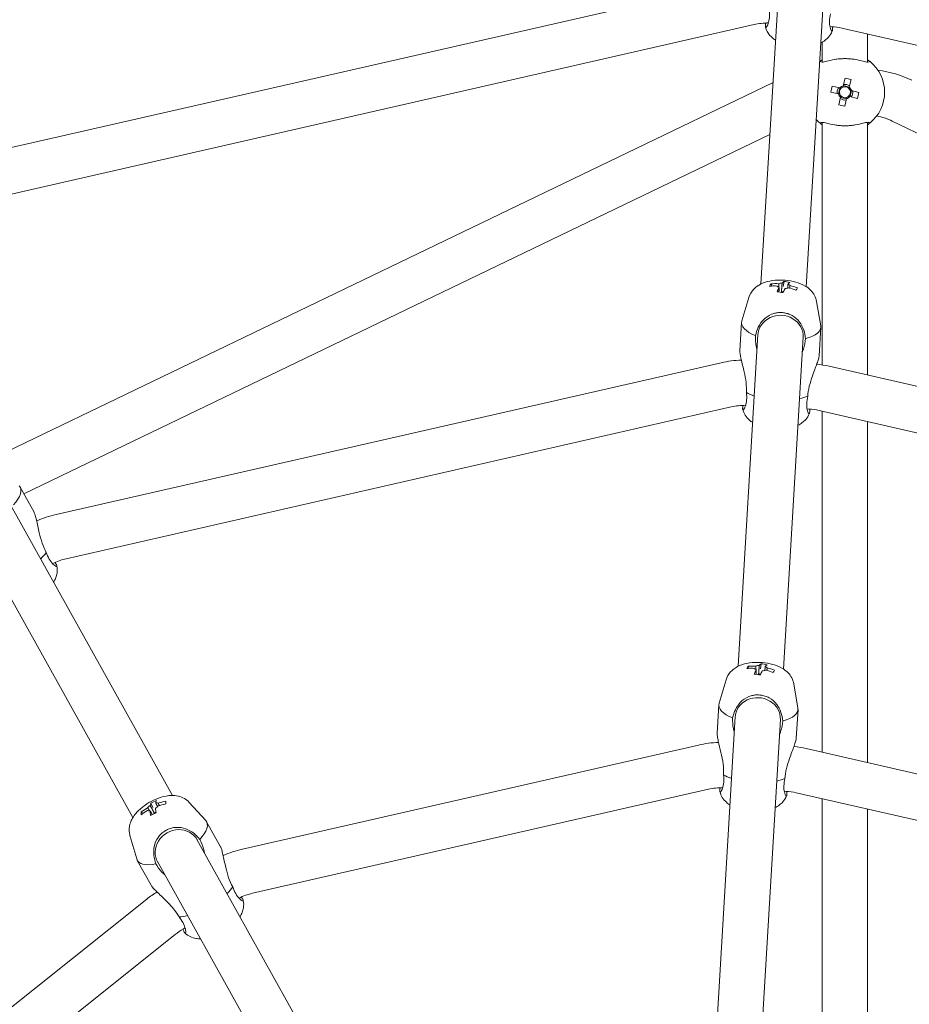
# Model space of a CAD drawing. Units: millimetres. Extents: x -3197 to 4342, y -3792 to 4210.
# Drawn here: x -291 to 23, y 506 to 854 of the extents above; entities that cross this region are included whole.
import ezdxf

# ---------------------------------------------------------------- set-up
doc = ezdxf.new("R2010")
doc.units = ezdxf.units.MM
doc.header["$LTSCALE"] = 0.2
doc.header["$MEASUREMENT"] = 0
doc.header["$PDMODE"] = 1
doc.linetypes.add('BORDER', pattern=[1.75, 0.5, -0.25, 0.5, -0.25, 0, -0.25])
doc.layers.add('HAGS-Dim Plan', color=7, linetype='Continuous', lineweight=100)
doc.layers.add('HAGS-EN1176 Falling Space', color=30, linetype='BORDER')
doc.styles.get("Standard").update_dxf_attribs({"font": 'g13f12d.shx', "height": 300})
doc.dimstyles.new('HAGS - Dim Plan', dxfattribs={"dimtxt": 300, "dimasz": 200, "dimexe": 0.18, "dimexo": 0.0625, "dimgap": 150, "dimtad": 0, "dimlfac": 0.001, "dimrnd": 0.05, "dimzin": 1, "dimdsep": 46, "dimtxsty": 'Standard', "dimblk": 'HAGS - Dim Plan arrow', "dimcen": 0.1, "dimse1": 1, "dimse2": 1, "dimclrd": 1, "dimadec": 0, "dimazin": 0, "dimtfac": 1, "dimtofl": 0, "dimtmove": 0, "dimatfit": 3, "dimfxl": 1, "dimtolj": 1, "dimtzin": 0, "dimarcsym": 0})

# ---------------------------------------------------------------- blocks, each defined once
blk = doc.blocks.new('HAGS - Dim Plan arrow')
at = {"color": 1, "lineweight": 0}
blk.add_lwpolyline([(0, 0, 0, 0.35, 0), (-1, 0, 0.015, 0.015, 0)], format="xyseb", dxfattribs=at)
blk = doc.blocks.new('*D6')
at = {"layer": 'Defpoints', "color": 0, "transparency": 16777216}
for p in [(3197.4, 4012.69), (-3197.4, 0), (3197.4, 0)]:
    blk.add_point(p, dxfattribs=at)
at = {"layer": 'HAGS-Dim Plan', "color": 1, "lineweight": -2, "transparency": 16777216}
for p, q in [((-2997.4, 4012.69), (-629.41, 4012.69)), ((2997.4, 4012.69), (629.41, 4012.69))]:
    blk.add_line(p, q, dxfattribs=at)
at = {"layer": 'HAGS-Dim Plan', "color": 1, "lineweight": -2, "transparency": 16777216, "xscale": 200, "yscale": 200, "zscale": 200, "rotation": 180}
blk.add_blockref('HAGS - Dim Plan arrow', (-3197.4, 4012.69), dxfattribs=at)
at = {"layer": 'HAGS-Dim Plan', "color": 1, "lineweight": -2, "transparency": 16777216, "xscale": 200, "yscale": 200, "zscale": 200}
blk.add_blockref('HAGS - Dim Plan arrow', (3197.4, 4012.69), dxfattribs=at)
at = {"layer": 'HAGS-Dim Plan', "color": 0, "transparency": 16777216, "insert": (0, 4012.69), "char_height": 300, "attachment_point": 5}
blk.add_mtext('\\A1;6.40m', dxfattribs=at)
blk = doc.blocks.new('*D7')
at = {"layer": 'Defpoints', "color": 0, "transparency": 16777216}
for p in [(1200.4, 3628.56), (-1200.4, 0, 137.5), (1200.4, 0, 137.5)]:
    blk.add_point(p, dxfattribs=at)
at = {"layer": 'HAGS-Dim Plan', "color": 1, "lineweight": -2, "transparency": 16777216}
for p, q in [((-1000.4, 3628.56), (-624.25, 3628.56)), ((1000.4, 3628.56), (624.25, 3628.56))]:
    blk.add_line(p, q, dxfattribs=at)
at = {"layer": 'HAGS-Dim Plan', "color": 1, "lineweight": -2, "transparency": 16777216, "xscale": 200, "yscale": 200, "zscale": 200, "rotation": 180}
blk.add_blockref('HAGS - Dim Plan arrow', (-1200.4, 3628.56), dxfattribs=at)
at = {"layer": 'HAGS-Dim Plan', "color": 1, "lineweight": -2, "transparency": 16777216, "xscale": 200, "yscale": 200, "zscale": 200}
blk.add_blockref('HAGS - Dim Plan arrow', (1200.4, 3628.56), dxfattribs=at)
at = {"layer": 'HAGS-Dim Plan', "color": 0, "transparency": 16777216, "insert": (0, 3628.56), "char_height": 300, "attachment_point": 5}
blk.add_mtext('\\A1;2.40m', dxfattribs=at)
blk = doc.blocks.new('*D8')
at = {"layer": 'Defpoints', "color": 0, "transparency": 16777216}
for p in [(0, 3197.4), (0, -3197.4), (4144.91, -3197.4)]:
    blk.add_point(p, dxfattribs=at)
at = {"layer": 'HAGS-Dim Plan', "color": 1, "lineweight": -2, "transparency": 16777216}
for p, q in [((4144.91, 2997.4), (4144.91, 629.41)), ((4144.91, -2997.4), (4144.91, -629.41))]:
    blk.add_line(p, q, dxfattribs=at)
at = {"layer": 'HAGS-Dim Plan', "color": 1, "lineweight": -2, "transparency": 16777216, "xscale": 200, "yscale": 200, "zscale": 200}
for p, rotation in [((4144.91, 3197.4), 90), ((4144.91, -3197.4), 270)]:
    blk.add_blockref('HAGS - Dim Plan arrow', p, dxfattribs=dict(at, rotation=rotation))
at = {"layer": 'HAGS-Dim Plan', "color": 0, "transparency": 16777216, "insert": (4144.91, 0), "char_height": 300, "attachment_point": 5, "rotation": 90}
blk.add_mtext('\\A1;6.40m', dxfattribs=at)
blk = doc.blocks.new('*D9')
at = {"layer": 'Defpoints', "color": 0, "transparency": 16777216}
for p in [(0, 1200.4, 137.5), (0, -1200.4, 137.5), (3685.28, -1200.4)]:
    blk.add_point(p, dxfattribs=at)
at = {"layer": 'HAGS-Dim Plan', "color": 1, "lineweight": -2, "transparency": 16777216}
for p, q in [((3685.28, 1000.4), (3685.28, 624.25)), ((3685.28, -1000.4), (3685.28, -624.25))]:
    blk.add_line(p, q, dxfattribs=at)
at = {"layer": 'HAGS-Dim Plan', "color": 1, "lineweight": -2, "transparency": 16777216, "xscale": 200, "yscale": 200, "zscale": 200}
for p, rotation in [((3685.28, 1200.4), 90), ((3685.28, -1200.4), 270)]:
    blk.add_blockref('HAGS - Dim Plan arrow', p, dxfattribs=dict(at, rotation=rotation))
at = {"layer": 'HAGS-Dim Plan', "color": 0, "transparency": 16777216, "insert": (3685.28, 0), "char_height": 300, "attachment_point": 5, "rotation": 90}
blk.add_mtext('\\A1;2.40m', dxfattribs=at)

msp = doc.modelspace()

# ---------------------------------------------------------------- linework, layer by layer
at = {"linetype": 'Continuous', "lineweight": 0}
for p, q in [((-29.639, 760.414), (-22.64, 877.641)), ((-13.672, 759.46), (-6.673, 876.688)), ((-344.337, 797.129), (-35.624, 867.591)), ((-340.777, 781.53), (-32.064, 851.992)), ((-5.322, 851.278), (-4.661, 851.239)), ((-1.077, 850.726), (370.087, 766.011)), ((8, 848.655), (8, 838.732)), ((-8, 845.781), (-8, 838.732)), ((-302.696, 697.951), (-25.395, 831.492)), ((0.061, 833.048), (-0.572, 830.373)), ((1.53, 829.875), (2.163, 832.551)), ((-4.948, 828.161), (-2.273, 827.528)), ((-1.775, 829.63), (-4.451, 830.263)), ((-1.828, 829.642), (-2.325, 827.54)), ((1.542, 829.928), (-0.56, 830.425)), ((1.828, 826.558), (2.325, 828.66)), ((4.948, 828.039), (2.273, 828.672)), ((-1.53, 826.325), (-2.163, 823.649)), ((-1.542, 826.272), (0.56, 825.775)), ((-0.061, 823.152), (0.572, 825.827)), ((1.775, 826.57), (4.451, 825.937)), ((-8, 817.468), (-8, 731.831)), ((8, 817.468), (8, 728.262)), ((16.698, 817.921), (330.605, 666.752)), ((-289.887, 686.361), (-26.487, 813.207)), ((-21.513, 761.291), (-21.797, 759.565)), ((-26.083, 760.451), (-25.76, 759.701)), ((-33.898, 755.633), (-36.371, 747.35)), ((-10.012, 754.207), (-8.542, 745.689)), ((-37.064, 736.765), (-36.463, 746.834)), ((-9.114, 735.096), (-8.512, 745.166)), ((-37.696, 625.448), (-30.698, 742.675)), ((-21.73, 624.495), (-14.731, 741.722)), ((-278.519, 679.025), (-43.682, 732.625)), ((-5.574, 731.36), (322.347, 656.514)), ((-274.958, 663.426), (-40.121, 717.026)), ((-12.719, 716.274), (-13.379, 716.313)), ((-9.134, 715.761), (318.787, 640.915)), ((-8, 715.502), (-8, 595.109)), ((8, 711.85), (8, 591.457)), ((-286.277, 679.884), (-291.188, 688.695)), ((-237.409, 579.865), (-294.577, 682.447)), ((-251.38, 572.079), (-308.549, 674.66)), ((-29.571, 626.326), (-29.854, 624.599)), ((-34.141, 625.486), (-33.817, 624.735)), ((-41.955, 620.667), (-44.428, 612.385)), ((-18.07, 619.241), (-16.6, 610.723)), ((-45.121, 601.8), (-44.52, 611.869)), ((-17.171, 600.131), (-16.57, 610.2)), ((-48.392, 446.291), (-38.755, 607.71)), ((-32.426, 445.337), (-22.789, 606.757)), ((-212.7, 560.922), (-51.739, 597.66)), ((-13.632, 596.394), (271.048, 531.418)), ((-209.139, 545.323), (-48.179, 582.061)), ((-20.776, 581.308), (-21.437, 581.348)), ((-17.192, 580.796), (267.487, 515.819)), ((-245.003, 577.19), (-244.313, 575.582)), ((-231.497, 577.406), (-225.675, 571.016)), ((-8, 578.698), (-8, 483.732)), ((-248.404, 574.023), (-247.727, 573.565)), ((8, 575.046), (8, 483.732)), ((-220.458, 561.78), (-225.369, 570.591)), ((-252.398, 565.757), (-250.027, 557.445)), ((-150.038, 423.091), (-228.758, 564.343)), ((-244.916, 548.15), (-249.827, 556.961)), ((-164.01, 415.304), (-242.73, 556.557)), ((-474.779, 361.188), (-246.484, 543.247)), ((-233.501, 532.755), (-232.923, 533.077)), ((-464.803, 348.679), (-236.508, 530.738))]:
    msp.add_line(p, q, dxfattribs=at)
at = {"linetype": 'Continuous', "lineweight": 0, "extrusion": (2.08783e-16, 9.67896e-48, -1)}
msp.add_circle((0, 0), 1200.4, dxfattribs=at)
at = {"linetype": 'Continuous', "lineweight": 0}
for centre, radius, start, end in [((-27.168, 830.543), 22, 89.60032, 102.85714), ((-5.972, 829.278), 22, 77.14286, 86.58341), ((0, 828.1), 14, 129.20236, 129.63488), ((0, 828.1), 14, 309.20236, 50.79764), ((0, 828.1), 2.75, 53.56266, 99.81127), ((0, 828.1), 2.75, 143.56266, 180), ((0, 828.1), 2.75, 180, 189.81127), ((0, 828.1), 1.93, 132.66985, 200.70408), ((0, 828.1), 1.93, 200.70408, 222.66985), ((0, 828.1), 1.931, 110.70408, 132.66985), ((0, 828.1), 1.93, 42.66985, 110.70408), ((0, 828.1), 1.931, 312.66985, 20.70408), ((0, 828.1), 1.931, 20.70408, 42.66985), ((0, 828.1), 2.75, 323.56266, 9.81127), ((0, 828.1), 2.75, 233.56266, 279.81127), ((0, 828.1), 1.93, 222.66985, 290.70408), ((0, 828.1), 1.931, 290.70408, 312.66985), ((0, 828.1), 14, 223.53193, 230.79764), ((7.153, 798.1), 22, 64.28571, 79.35638), ((-35.226, 695.578), 22, 89.60032, 102.85714), ((-14.03, 694.313), 22, 77.14286, 86.58341), ((-270.063, 641.978), 22, 102.85714, 116.11397), ((-43.283, 560.613), 22, 89.60032, 102.85714), ((-22.088, 559.347), 22, 77.14286, 86.58341), ((-204.244, 523.874), 22, 102.85714, 116.11397), ((-222.791, 513.538), 22, 119.13088, 128.57143)]:
    msp.add_arc(centre, radius, start, end, dxfattribs=at)
at = {"linetype": 'Continuous', "lineweight": 0, "extrusion": (2.08783e-16, 0, -1)}
for centre, radius, start, end in [((-7.153, 798.1), 38, 96.83078, 115.71429), ((0, 828.1), 2.344, 40.75372, 75.87234), ((35.226, 695.578), 38, 77.14286, 87.98869), ((14.03, 694.313), 38, 96.16136, 102.85714)]:
    msp.add_arc(centre, radius, start, end, dxfattribs=at)
at = {"linetype": 'Continuous', "lineweight": 0, "extrusion": (2.08783e-16, 1.2326e-32, -1)}
for centre, radius, start, end in [((0, 828.1), 2.344, 310.75372, 345.87234), ((0, 828.1), 2.344, 130.75372, 165.87234), ((204.244, 523.874), 38, 66.29702, 77.14286), ((222.791, 513.538), 38, 51.42857, 58.12435)]:
    msp.add_arc(centre, radius, start, end, dxfattribs=at)
at = {"linetype": 'Continuous', "lineweight": 0, "extrusion": (2.08783e-16, -2.46519e-32, -1)}
msp.add_arc((0, 828.1), 2.344, 220.75372, 255.87234, dxfattribs=at)
at = {"linetype": 'Continuous', "lineweight": 0, "extrusion": (2.08783e-16, -1.2326e-32, -1)}
msp.add_arc((270.063, 641.978), 38, 66.29702, 77.14286, dxfattribs=at)
at = {"linetype": 'Continuous', "lineweight": 0, "extrusion": (2.08783e-16, -6.16298e-33, -1)}
msp.add_arc((43.283, 560.613), 38, 77.14286, 87.98869, dxfattribs=at)
at = {"linetype": 'Continuous', "lineweight": 0, "extrusion": (2.08783e-16, 3.08149e-33, -1)}
msp.add_arc((22.088, 559.347), 38, 96.16136, 102.85714, dxfattribs=at)
at = {"linetype": 'Continuous', "lineweight": 0}
for centre, major_axis, ratio, start_param, end_param in [((-0.83, 824.594), (-18.419, 4.358), 0.4461978, -1.6278879, -1.5137047), ((3.506, 827.27), (-4.358, -18.419), 0.4461978, -1.6278879, -1.5137047), ((-3.506, 828.93), (4.358, 18.419), 0.4461978, -1.6278879, -1.5137047), ((0.83, 831.606), (18.419, -4.358), 0.4461978, -1.6278879, -1.5137047), ((-23.528, 742.499), (6.51, 17.772), 0.9765802, 0.1357992, 0.2499824), ((-19.137, 743.306), (-5.585, 18.084), 0.3669377, 0.2292155, 0.3433987), ((-22.988, 741.797), (-15.999, 10.831), 0.8923783, -0.9760054, -0.8312362), ((-21.671, 742.039), (-2.958, -19.093), 0.2111636, -2.6134259, -2.4686566), ((-21.671, 742.039), (2.958, 19.093), 0.2111636, 0.1676717, 0.3124409), ((-22.988, 741.797), (-15.999, 10.831), 0.8923783, -1.3365006, -1.1917313), ((-21.856, 756.573), (-2.745, 0.164), 0.3988369, -1.5914506, -1.3995573), ((-22.488, 746), (-13.975, 0.834), 0.3988369, -0.0933339, 0.886586), ((-22.725, 742.019), (7.986, -0.477), 0.9170219, 0, 3.1661865), ((-22.488, 746), (13.975, -0.834), 0.3988369, -0.886586, 0.0933339), ((-22.725, 742.019), (7.986, -0.477), 0.9170219, -0.0245938, 0), ((-23.744, 724.946), (13.975, -0.834), 0.3988369, -2.4573823, -2.1788313), ((-23.744, 724.946), (13.975, -0.834), 0.3988369, -0.9627613, -0.6842103), ((-303.417, 681.88), (12.229, 6.815), 0.3988369, -0.886586, 0.0933339), ((-293.149, 663.456), (12.229, 6.815), 0.3988369, -0.9627613, -0.6842103), ((-31.585, 607.533), (6.51, 17.772), 0.9765802, 0.1357992, 0.2499824), ((-29.729, 607.074), (2.958, 19.093), 0.2111636, 0.1676717, 0.3124409), ((-27.194, 608.34), (-5.585, 18.084), 0.3669377, 0.2292155, 0.3433987), ((-31.045, 606.832), (-15.999, 10.831), 0.8923783, -0.9760054, -0.8312362), ((-29.914, 621.607), (-2.745, 0.164), 0.3988369, -1.5914506, -1.3995573), ((-29.729, 607.074), (-2.958, -19.093), 0.2111636, -2.6134259, -2.4686566), ((-31.045, 606.832), (-15.999, 10.831), 0.8923783, -1.3365006, -1.1917313), ((-30.545, 611.035), (-13.975, 0.834), 0.3988369, -0.0933339, 0.886586), ((-30.783, 607.053), (7.986, -0.477), 0.9170219, 0, 3.1661865), ((-30.545, 611.035), (13.975, -0.834), 0.3988369, -0.886586, 0.0933339), ((-30.783, 607.053), (7.986, -0.477), 0.9170219, -0.0245938, 0), ((-31.802, 589.981), (13.975, -0.834), 0.3988369, -2.4573823, -2.1788313), ((-31.802, 589.981), (13.975, -0.834), 0.3988369, -0.9627613, -0.6842103), ((-236.591, 560.265), (-4.074, 18.484), 0.9765802, 0.1357992, 0.2499824), ((-234.779, 560.876), (-7.778, 17.686), 0.2111636, 0.1676717, 0.3124409), ((-233.324, 563.308), (-14.437, 12.239), 0.3669377, 0.2292155, 0.3433987), ((-235.758, 559.964), (-19.313, 0.523), 0.8923783, -0.9760054, -0.8312362), ((-242.754, 573.028), (-2.402, -1.339), 0.3988369, -1.5914506, -1.3995573), ((-234.779, 560.876), (7.778, -17.686), 0.2111636, -2.6134259, -2.4686566), ((-235.758, 559.964), (-19.313, 0.523), 0.8923783, -1.3365006, -1.1917313), ((-237.598, 563.776), (12.229, 6.815), 0.3988369, -0.886586, 0.0933339), ((-235.656, 560.292), (6.988, 3.894), 0.9170219, 0, 3.1661865), ((-235.656, 560.292), (6.988, 3.894), 0.9170219, -0.0245938, 0), ((-237.598, 563.776), (-12.229, -6.815), 0.3988369, -0.0933339, 0.886586), ((-227.33, 545.353), (12.229, 6.815), 0.3988369, -0.9627613, -0.6842103), ((-227.33, 545.353), (12.229, 6.815), 0.3988369, -2.4573823, -2.1788313)]:
    msp.add_ellipse(centre, major_axis=major_axis, ratio=ratio, start_param=start_param, end_param=end_param, dxfattribs=at)
at = {"linetype": 'Continuous', "lineweight": 0, "extrusion": (0, 0, -1)}
for centre, major_axis, ratio, start_param, end_param in [((-23.758, 742.362), (2.958, 19.093), 0.2111636, -0.3124409, -0.1676717), ((-31.815, 607.397), (2.958, 19.093), 0.2111636, -0.3124409, -0.1676717), ((-239.77, 560.473), (0.1, 18.927), 0.0110175, -0.5251798, -0.4109967)]:
    msp.add_ellipse(centre, major_axis=major_axis, ratio=ratio, start_param=start_param, end_param=end_param, dxfattribs=at)
at = {"linetype": 'Continuous', "lineweight": 0, "extrusion": (1.94669e-16, -1.00373e-17, -1)}
for centre in [(-22.441, 742.604), (-30.499, 607.639)]:
    msp.add_ellipse(centre, major_axis=(15.999, -10.831), ratio=0.8923783, start_param=-2.3103565, end_param=-2.1655872, dxfattribs=at)
at = {"linetype": 'Continuous', "lineweight": 0, "extrusion": (3.45246e-16, 4.49366e-18, -1)}
for centre in [(-23.758, 742.362), (-31.815, 607.397)]:
    msp.add_ellipse(centre, major_axis=(2.958, 19.093), ratio=0.2111636, start_param=-0.6729361, end_param=-0.5281668, dxfattribs=at)
at = {"linetype": 'Continuous', "lineweight": 0, "extrusion": (1.97269e-16, -1.42211e-16, -1)}
for centre, major_axis, start_param, end_param in [((-21.665, 759.784), (-2.339, 0.14), -0.8595097, -0.2465741), ((-21.665, 759.784), (2.339, -0.14), -2.430306, -1.8173705), ((-21.665, 759.784), (-2.339, 0.14), -2.430306, -1.8173705), ((-21.665, 759.784), (2.339, -0.14), -0.8595097, -0.2465741), ((-29.722, 624.818), (2.339, -0.14), -2.430306, -1.8173705), ((-29.722, 624.818), (-2.339, 0.14), -0.8595097, -0.2465741), ((-29.722, 624.818), (-2.339, 0.14), -2.430306, -1.8173705), ((-29.722, 624.818), (2.339, -0.14), -0.8595097, -0.2465741)]:
    msp.add_ellipse(centre, major_axis=major_axis, ratio=0.3988369, start_param=start_param, end_param=end_param, dxfattribs=at)
at = {"linetype": 'Continuous', "lineweight": 0, "extrusion": (2.07236e-16, -3.67011e-17, -1)}
for centre in [(-22.441, 742.604), (-30.499, 607.639)]:
    msp.add_ellipse(centre, major_axis=(15.999, -10.831), ratio=0.8923783, start_param=-1.9498613, end_param=-1.8050921, dxfattribs=at)
at = {"linetype": 'Continuous', "lineweight": 0, "extrusion": (-3.54395e-15, 2.38486e-15, -1)}
for centre in [(-26.096, 744.384), (-34.153, 609.419)]:
    msp.add_ellipse(centre, major_axis=(10.267, 15.901), ratio=0.0110175, start_param=-0.5251798, end_param=-0.4109967, dxfattribs=at)
at = {"linetype": 'Continuous', "lineweight": 0, "extrusion": (1.99585e-16, 3.5985e-17, -1)}
for centre in [(-21.705, 745.191), (-29.762, 610.226)]:
    msp.add_ellipse(centre, major_axis=(17.933, -6.054), ratio=0.6206599, start_param=-1.9005685, end_param=-1.7863853, dxfattribs=at)
at = {"linetype": 'Continuous', "lineweight": 0, "extrusion": (1.57734e-16, -2.62082e-17, -1)}
msp.add_ellipse((-236.711, 560.027), major_axis=(-7.778, 17.686), ratio=0.2111636, start_param=-0.3124409, end_param=-0.1676717, dxfattribs=at)
at = {"linetype": 'Continuous', "lineweight": 0, "extrusion": (2.42797e-16, -1.37459e-17, -1)}
for major_axis, start_param, end_param in [((2.047, 1.141), -0.8595097, -0.2465741), ((-2.047, -1.141), -0.8595097, -0.2465741), ((2.047, 1.141), -2.430306, -1.8173705), ((-2.047, -1.141), -2.430306, -1.8173705)]:
    msp.add_ellipse((-244.32, 575.838), major_axis=major_axis, ratio=0.3988369, start_param=start_param, end_param=end_param, dxfattribs=at)
at = {"linetype": 'Continuous', "lineweight": 0, "extrusion": (2.25856e-16, -1.60459e-17, -1)}
msp.add_ellipse((-235.732, 560.939), major_axis=(19.313, -0.523), ratio=0.8923783, start_param=-1.9498613, end_param=-1.8050921, dxfattribs=at)
at = {"linetype": 'Continuous', "lineweight": 0, "extrusion": (1.94492e-16, -1.52807e-17, -1)}
msp.add_ellipse((-235.732, 560.939), major_axis=(19.313, -0.523), ratio=0.8923783, start_param=-2.3103565, end_param=-2.1655872, dxfattribs=at)
at = {"linetype": 'Continuous', "lineweight": 0, "extrusion": (2.77364e-16, 4.3438e-17, -1)}
msp.add_ellipse((-236.711, 560.027), major_axis=(-7.778, 17.686), ratio=0.2111636, start_param=-0.6729361, end_param=-0.5281668, dxfattribs=at)
at = {"linetype": 'Continuous', "lineweight": 0, "extrusion": (2.12733e-16, 6.1273e-18, -1)}
msp.add_ellipse((-236.503, 563.515), major_axis=(18.374, 4.545), ratio=0.6206599, start_param=-1.9005685, end_param=-1.7863853, dxfattribs=at)
at = {"linetype": 'Continuous', "lineweight": 0}
for points, knots in [([(-27.918, 851.008), (-27.879, 851.011), (-27.835, 851.031), (-27.58, 851.225), (-27.302, 851.702), (-26.896, 852.873), (-26.727, 853.618), (-26.598, 855.271), (-26.626, 856.16), (-26.727, 857.035)], [-1.132736, -1.132736, -1.132736, -1.132736, -1.0450487, -1.0450487, -0.668679, -0.668679, -0.3343395, -0.3343395, -0.0276527, -0.0276527, -0.0276527, -0.0276527]), ([(-5.068, 855.742), (-5.272, 854.886), (-5.405, 854.006), (-5.474, 852.349), (-5.395, 851.589), (-5.131, 850.378), (-4.912, 849.872), (-4.681, 849.648), (-4.64, 849.623), (-4.602, 849.616)], [-2.8151843, -2.8151843, -2.8151843, -2.8151843, -2.5084974, -2.5084974, -2.174158, -2.174158, -1.7977882, -1.7977882, -1.7101009, -1.7101009, -1.7101009, -1.7101009]), ([(-27.937, 852.53), (-27.958, 852.412), (-27.977, 852.3), (-28.032, 851.936), (-28.055, 851.716), (-28.071, 851.356), (-28.063, 851.218), (-28.014, 851.046), (-27.975, 851.005), (-27.918, 851.008)], [0.33349435, 0.33349435, 0.33349435, 0.33349435, 0.39099485, 0.39099485, 0.53114593, 0.53114593, 0.67459418, 0.67459418, 0.80670098, 0.80670098, 0.80670098, 0.80670098]), ([(-28.041, 851.139), (-27.842, 850.369), (-27.528, 849.693), (-26.731, 848.402), (-26.227, 847.847), (-25.319, 847.021), (-24.909, 846.716), (-24.502, 846.451)], [3.24584212, 3.24584212, 3.24584212, 3.24584212, 3.39136481, 3.39136481, 3.5771441, 3.5771441, 3.72978824, 3.72978824, 3.72978824, 3.72978824]), ([(-8.536, 845.498), (-8.03, 845.746), (-7.515, 846.047), (-6.595, 846.746), (-6.195, 847.102), (-5.3, 848.117), (-4.81, 848.846), (-4.465, 849.732)], [5.64737635, 5.64737635, 5.64737635, 5.64737635, 5.8243138, 5.8243138, 5.95739518, 5.95739518, 6.13132247, 6.13132247, 6.13132247, 6.13132247]), ([(-4.602, 849.616), (-4.537, 849.604), (-4.49, 849.654), (-4.423, 849.856), (-4.402, 850.002), (-4.38, 850.382), (-4.379, 850.617), (-4.394, 850.996), (-4.4, 851.106), (-4.408, 851.222)], [2.98240757, 2.98240757, 2.98240757, 2.98240757, 3.13087104, 3.13087104, 3.27041187, 3.27041187, 3.41123754, 3.41123754, 3.46515218, 3.46515218, 3.46515218, 3.46515218]), ([(-2.827, 839.779), (-3.099, 839.74), (-3.365, 839.697), (-4.728, 839.454), (-5.68, 839.205), (-7.056, 838.87), (-7.623, 838.746), (-8.429, 838.715), (-8.694, 838.796), (-8.849, 838.949)], [1.7101009, 1.7101009, 1.7101009, 1.7101009, 1.7977882, 1.7977882, 2.174158, 2.174158, 2.5084974, 2.5084974, 2.8151843, 2.8151843, 2.8151843, 2.8151843]), ([(-8.849, 838.949), (-8.849, 838.949), (-8.684, 839.09), (-8.237, 839.421), (-8.125, 839.502), (-8, 839.589)], [-3.25336411, -3.25336411, -3.25336411, -3.25336411, -2.86536109, -2.86536109, -2.75640583, -2.75640583, -2.75640583, -2.75640583]), ([(2.827, 839.779), (2.428, 839.836), (2.008, 839.877), (1.111, 839.936), (0.631, 839.952), (-0.318, 839.958), (-0.789, 839.948), (-1.795, 839.897), (-2.327, 839.85), (-2.827, 839.779)], [-0.80670098, -0.80670098, -0.80670098, -0.80670098, -0.67459418, -0.67459418, -0.53114593, -0.53114593, -0.39099485, -0.39099485, -0.2253856, -0.2253856, -0.2253856, -0.2253856]), ([(8.849, 838.949), (8.694, 838.796), (8.429, 838.715), (7.623, 838.746), (7.056, 838.87), (5.68, 839.205), (4.728, 839.454), (3.365, 839.697), (3.099, 839.74), (2.827, 839.779)], [0.0276527, 0.0276527, 0.0276527, 0.0276527, 0.3343395, 0.3343395, 0.668679, 0.668679, 1.0450487, 1.0450487, 1.132736, 1.132736, 1.132736, 1.132736]), ([(8, 839.589), (8.125, 839.502), (8.237, 839.421), (8.684, 839.09), (8.849, 838.949), (8.849, 838.949)], [-0.49695827, -0.49695827, -0.49695827, -0.49695827, -0.38800302, -0.38800302, 0, 0, 0, 0]), ([(-8.849, 817.251), (-8.694, 817.404), (-8.429, 817.485), (-7.623, 817.454), (-7.056, 817.33), (-5.68, 816.995), (-4.728, 816.746), (-3.365, 816.503), (-3.099, 816.46), (-2.827, 816.421)], [0.0276527, 0.0276527, 0.0276527, 0.0276527, 0.3343395, 0.3343395, 0.668679, 0.668679, 1.0450487, 1.0450487, 1.132736, 1.132736, 1.132736, 1.132736]), ([(-8, 816.611), (-8.125, 816.698), (-8.237, 816.779), (-8.684, 817.11), (-8.849, 817.251), (-8.849, 817.251)], [-0.49695827, -0.49695827, -0.49695827, -0.49695827, -0.38800302, -0.38800302, 0, 0, 0, 0]), ([(2.827, 816.421), (3.099, 816.46), (3.365, 816.503), (4.728, 816.746), (5.68, 816.995), (7.056, 817.33), (7.623, 817.454), (8.429, 817.485), (8.694, 817.404), (8.849, 817.251)], [1.7101009, 1.7101009, 1.7101009, 1.7101009, 1.7977882, 1.7977882, 2.174158, 2.174158, 2.5084974, 2.5084974, 2.8151843, 2.8151843, 2.8151843, 2.8151843]), ([(8.849, 817.251), (8.849, 817.251), (8.684, 817.11), (8.237, 816.779), (8.125, 816.698), (8, 816.611)], [-3.25336411, -3.25336411, -3.25336411, -3.25336411, -2.86536109, -2.86536109, -2.75640583, -2.75640583, -2.75640583, -2.75640583]), ([(-2.827, 816.421), (-2.428, 816.364), (-2.008, 816.323), (-1.111, 816.264), (-0.631, 816.248), (0.318, 816.242), (0.789, 816.252), (1.795, 816.303), (2.327, 816.35), (2.827, 816.421)], [-0.80670098, -0.80670098, -0.80670098, -0.80670098, -0.67459418, -0.67459418, -0.53114593, -0.53114593, -0.39099485, -0.39099485, -0.2253856, -0.2253856, -0.2253856, -0.2253856]), ([(-10.012, 754.207), (-10.146, 754.985), (-10.406, 755.692), (-11.099, 757.031), (-11.554, 757.616), (-12.673, 758.788), (-13.344, 759.272), (-15.113, 760.332), (-16.213, 760.75), (-18.584, 761.419), (-19.861, 761.632), (-22.33, 761.826), (-23.517, 761.822), (-25.917, 761.598), (-27.123, 761.375), (-28.992, 760.727), (-29.649, 760.444), (-30.808, 759.756), (-31.303, 759.409), (-32.473, 758.33), (-33.165, 757.482), (-33.737, 756.12), (-33.824, 755.881), (-33.898, 755.633)], [0.0695273, 0.0695273, 0.0695273, 0.0695273, 0.2097075, 0.2097075, 0.3815082, 0.3815082, 0.6298747, 0.6298747, 1.0459258, 1.0459258, 1.5006388, 1.5006388, 1.9158726, 1.9158726, 2.352466, 2.352466, 2.5852035, 2.5852035, 2.7513713, 2.7513713, 2.9785035, 2.9785035, 3.024452, 3.024452, 3.024452, 3.024452]), ([(-31.579, 742.208), (-31.365, 743.187), (-31.04, 744.193), (-30.117, 746.109), (-29.496, 747.004), (-28.027, 748.528), (-27.03, 749.242), (-25.63, 749.816), (-25.358, 749.911), (-25.081, 749.993)], [0.0276527, 0.0276527, 0.0276527, 0.0276527, 0.3343395, 0.3343395, 0.668679, 0.668679, 1.0450487, 1.0450487, 1.132736, 1.132736, 1.132736, 1.132736]), ([(-25.081, 749.993), (-24.674, 750.112), (-24.248, 750.199), (-23.343, 750.311), (-22.861, 750.33), (-21.912, 750.289), (-21.444, 750.232), (-20.449, 750.027), (-19.926, 749.865), (-19.438, 749.656)], [-0.80670098, -0.80670098, -0.80670098, -0.80670098, -0.67459418, -0.67459418, -0.53114593, -0.53114593, -0.39099485, -0.39099485, -0.2253856, -0.2253856, -0.2253856, -0.2253856]), ([(-19.438, 749.656), (-19.172, 749.542), (-18.913, 749.415), (-17.592, 748.678), (-16.687, 747.851), (-15.409, 746.163), (-14.899, 745.201), (-14.211, 743.188), (-14.008, 742.151), (-13.912, 741.153)], [1.7101009, 1.7101009, 1.7101009, 1.7101009, 1.7977882, 1.7977882, 2.174158, 2.174158, 2.5084974, 2.5084974, 2.8151843, 2.8151843, 2.8151843, 2.8151843]), ([(-31.023, 737.224), (-31.127, 737.596), (-31.218, 737.973), (-31.564, 739.684), (-31.649, 741.024), (-31.579, 742.208)], [-0.49766028, -0.49766028, -0.49766028, -0.49766028, -0.38800302, -0.38800302, 0, 0, 0, 0]), ([(-13.912, 741.153), (-13.983, 739.97), (-14.227, 738.649), (-14.774, 736.991), (-14.909, 736.628), (-15.057, 736.271)], [-3.25336411, -3.25336411, -3.25336411, -3.25336411, -2.86536109, -2.86536109, -2.75570382, -2.75570382, -2.75570382, -2.75570382]), ([(-34.784, 722.07), (-34.719, 723.158), (-34.764, 724.397), (-35.062, 726.911), (-35.307, 728.186), (-35.727, 730.095), (-35.922, 730.909), (-36.303, 732.477), (-36.488, 733.232), (-36.767, 734.47), (-36.891, 735.067), (-37.048, 736.076), (-37.08, 736.487), (-37.064, 736.765)], [-3.1913739, -3.1913739, -3.1913739, -3.1913739, -2.8345697, -2.8345697, -2.4777655, -2.4777655, -2.2459964, -2.2459964, -2.0142273, -2.0142273, -1.8049571, -1.8049571, -1.595687, -1.595687, -1.595687, -1.595687]), ([(-9.114, 735.096), (-9.13, 734.819), (-9.211, 734.414), (-9.487, 733.431), (-9.681, 732.853), (-10.106, 731.657), (-10.379, 730.929), (-10.944, 729.417), (-11.234, 728.633), (-11.878, 726.788), (-12.274, 725.55), (-12.868, 723.09), (-13.06, 721.865), (-13.125, 720.776)], [-1.595687, -1.595687, -1.595687, -1.595687, -1.3864168, -1.3864168, -1.1771466, -1.1771466, -0.9453775, -0.9453775, -0.7136084, -0.7136084, -0.3568042, -0.3568042, 0, 0, 0, 0]), ([(-35.976, 716.043), (-35.937, 716.045), (-35.893, 716.065), (-35.638, 716.26), (-35.359, 716.736), (-34.954, 717.907), (-34.785, 718.653), (-34.656, 720.306), (-34.683, 721.195), (-34.784, 722.07)], [-1.132736, -1.132736, -1.132736, -1.132736, -1.0450487, -1.0450487, -0.668679, -0.668679, -0.3343395, -0.3343395, -0.0276527, -0.0276527, -0.0276527, -0.0276527]), ([(-13.125, 720.776), (-13.33, 719.92), (-13.463, 719.041), (-13.531, 717.384), (-13.452, 716.624), (-13.189, 715.413), (-12.969, 714.906), (-12.739, 714.683), (-12.698, 714.658), (-12.659, 714.651)], [-2.8151843, -2.8151843, -2.8151843, -2.8151843, -2.5084974, -2.5084974, -2.174158, -2.174158, -1.7977882, -1.7977882, -1.7101009, -1.7101009, -1.7101009, -1.7101009]), ([(-35.995, 717.565), (-36.016, 717.446), (-36.035, 717.334), (-36.09, 716.97), (-36.113, 716.75), (-36.129, 716.39), (-36.121, 716.252), (-36.072, 716.08), (-36.033, 716.039), (-35.976, 716.043)], [0.33349435, 0.33349435, 0.33349435, 0.33349435, 0.39099485, 0.39099485, 0.53114593, 0.53114593, 0.67459418, 0.67459418, 0.80670098, 0.80670098, 0.80670098, 0.80670098]), ([(-36.098, 716.174), (-35.899, 715.403), (-35.586, 714.727), (-34.788, 713.436), (-34.285, 712.881), (-33.377, 712.055), (-32.967, 711.75), (-32.56, 711.486)], [3.24584212, 3.24584212, 3.24584212, 3.24584212, 3.39136481, 3.39136481, 3.5771441, 3.5771441, 3.72978824, 3.72978824, 3.72978824, 3.72978824]), ([(-12.659, 714.651), (-12.595, 714.639), (-12.547, 714.688), (-12.48, 714.89), (-12.459, 715.037), (-12.437, 715.417), (-12.437, 715.652), (-12.452, 716.03), (-12.458, 716.141), (-12.466, 716.257)], [2.98240757, 2.98240757, 2.98240757, 2.98240757, 3.13087104, 3.13087104, 3.27041187, 3.27041187, 3.41123754, 3.41123754, 3.46515218, 3.46515218, 3.46515218, 3.46515218]), ([(-16.593, 710.532), (-16.088, 710.781), (-15.572, 711.082), (-14.653, 711.78), (-14.252, 712.136), (-13.357, 713.151), (-12.868, 713.88), (-12.522, 714.766)], [5.64737635, 5.64737635, 5.64737635, 5.64737635, 5.8243138, 5.8243138, 5.95739518, 5.95739518, 6.13132247, 6.13132247, 6.13132247, 6.13132247]), ([(-286.277, 679.884), (-286.142, 679.641), (-285.992, 679.256), (-285.696, 678.279), (-285.548, 677.687), (-285.263, 676.451), (-285.102, 675.69), (-284.765, 674.112), (-284.587, 673.295), (-284.137, 671.393), (-283.805, 670.137), (-282.982, 667.743), (-282.486, 666.607), (-281.955, 665.655)], [-1.595687, -1.595687, -1.595687, -1.595687, -1.3864168, -1.3864168, -1.1771466, -1.1771466, -0.9453775, -0.9453775, -0.7136084, -0.7136084, -0.3568042, -0.3568042, 0, 0, 0, 0]), ([(-281.955, 665.655), (-281.666, 664.823), (-281.305, 664.01), (-280.472, 662.576), (-279.996, 661.978), (-279.123, 661.099), (-278.665, 660.79), (-278.351, 660.726), (-278.302, 660.727), (-278.266, 660.742)], [-2.8151843, -2.8151843, -2.8151843, -2.8151843, -2.5084974, -2.5084974, -2.174158, -2.174158, -1.7977882, -1.7977882, -1.7101009, -1.7101009, -1.7101009, -1.7101009]), ([(-279.367, 655.154), (-279.074, 655.635), (-278.802, 656.166), (-278.402, 657.25), (-278.256, 657.765), (-278.048, 659.102), (-278.027, 659.98), (-278.213, 660.913)], [7.24197936, 7.24197936, 7.24197936, 7.24197936, 7.41891682, 7.41891682, 7.55199819, 7.55199819, 7.72592548, 7.72592548, 7.72592548, 7.72592548]), ([(-278.266, 660.742), (-278.205, 660.766), (-278.192, 660.833), (-278.244, 661.04), (-278.305, 661.175), (-278.491, 661.507), (-278.617, 661.705), (-278.817, 661.992), (-278.862, 662.055), (-278.91, 662.121)], [2.98240757, 2.98240757, 2.98240757, 2.98240757, 3.13087104, 3.13087104, 3.27041187, 3.27041187, 3.41123754, 3.41123754, 3.44985206, 3.44985206, 3.44985206, 3.44985206]), ([(-18.07, 619.241), (-18.204, 620.019), (-18.463, 620.727), (-19.157, 622.066), (-19.612, 622.651), (-20.731, 623.822), (-21.402, 624.307), (-23.17, 625.366), (-24.27, 625.785), (-26.642, 626.453), (-27.919, 626.667), (-30.388, 626.86), (-31.574, 626.857), (-33.975, 626.632), (-35.181, 626.41), (-37.05, 625.761), (-37.706, 625.478), (-38.866, 624.791), (-39.36, 624.443), (-40.53, 623.364), (-41.223, 622.517), (-41.795, 621.155), (-41.881, 620.915), (-41.955, 620.667)], [0.0695273, 0.0695273, 0.0695273, 0.0695273, 0.2097075, 0.2097075, 0.3815082, 0.3815082, 0.6298747, 0.6298747, 1.0459258, 1.0459258, 1.5006388, 1.5006388, 1.9158726, 1.9158726, 2.352466, 2.352466, 2.5852035, 2.5852035, 2.7513713, 2.7513713, 2.9785035, 2.9785035, 3.024452, 3.024452, 3.024452, 3.024452]), ([(-33.138, 615.027), (-32.732, 615.147), (-32.306, 615.234), (-31.4, 615.346), (-30.919, 615.364), (-29.97, 615.324), (-29.502, 615.266), (-28.507, 615.062), (-27.984, 614.9), (-27.495, 614.69)], [-0.80670098, -0.80670098, -0.80670098, -0.80670098, -0.67459418, -0.67459418, -0.53114593, -0.53114593, -0.39099485, -0.39099485, -0.2253856, -0.2253856, -0.2253856, -0.2253856]), ([(-39.636, 607.243), (-39.422, 608.221), (-39.097, 609.227), (-38.175, 611.144), (-37.554, 612.039), (-36.085, 613.562), (-35.088, 614.276), (-33.688, 614.85), (-33.416, 614.946), (-33.138, 615.027)], [0.0276527, 0.0276527, 0.0276527, 0.0276527, 0.3343395, 0.3343395, 0.668679, 0.668679, 1.0450487, 1.0450487, 1.132736, 1.132736, 1.132736, 1.132736]), ([(-27.495, 614.69), (-27.229, 614.576), (-26.971, 614.449), (-25.649, 613.713), (-24.744, 612.885), (-23.467, 611.198), (-22.957, 610.235), (-22.269, 608.223), (-22.066, 607.185), (-21.97, 606.188)], [1.7101009, 1.7101009, 1.7101009, 1.7101009, 1.7977882, 1.7977882, 2.174158, 2.174158, 2.5084974, 2.5084974, 2.8151843, 2.8151843, 2.8151843, 2.8151843]), ([(-39.081, 602.259), (-39.184, 602.631), (-39.275, 603.007), (-39.622, 604.719), (-39.707, 606.059), (-39.636, 607.243)], [-0.49766028, -0.49766028, -0.49766028, -0.49766028, -0.38800302, -0.38800302, 0, 0, 0, 0]), ([(-21.97, 606.188), (-22.041, 605.004), (-22.285, 603.684), (-22.832, 602.026), (-22.967, 601.663), (-23.114, 601.305)], [-3.25336411, -3.25336411, -3.25336411, -3.25336411, -2.86536109, -2.86536109, -2.75570382, -2.75570382, -2.75570382, -2.75570382]), ([(-42.842, 587.104), (-42.771, 588.288), (-42.832, 589.636), (-43.187, 592.366), (-43.472, 593.748), (-44.073, 596.368), (-44.443, 597.804), (-44.852, 599.629), (-44.963, 600.184), (-45.107, 601.129), (-45.138, 601.517), (-45.121, 601.8)], [-3.2533641, -3.2533641, -3.2533641, -3.2533641, -2.8653611, -2.8653611, -2.4773581, -2.4773581, -2.0520201, -2.0520201, -1.8393511, -1.8393511, -1.6266821, -1.6266821, -1.6266821, -1.6266821]), ([(-17.171, 600.131), (-17.188, 599.853), (-17.269, 599.449), (-17.545, 598.465), (-17.739, 597.887), (-18.164, 596.692), (-18.437, 595.964), (-19.002, 594.452), (-19.292, 593.668), (-19.936, 591.822), (-20.331, 590.585), (-20.926, 588.124), (-21.118, 586.9), (-21.183, 585.811)], [-1.595687, -1.595687, -1.595687, -1.595687, -1.3864168, -1.3864168, -1.1771466, -1.1771466, -0.9453775, -0.9453775, -0.7136084, -0.7136084, -0.3568042, -0.3568042, 0, 0, 0, 0]), ([(-44.034, 581.077), (-43.995, 581.08), (-43.95, 581.1), (-43.695, 581.294), (-43.417, 581.771), (-43.012, 582.942), (-42.842, 583.687), (-42.713, 585.341), (-42.741, 586.23), (-42.842, 587.104)], [-1.132736, -1.132736, -1.132736, -1.132736, -1.0450487, -1.0450487, -0.668679, -0.668679, -0.3343395, -0.3343395, -0.0276527, -0.0276527, -0.0276527, -0.0276527]), ([(-21.183, 585.811), (-21.387, 584.955), (-21.52, 584.075), (-21.589, 582.418), (-21.51, 581.658), (-21.247, 580.447), (-21.027, 579.941), (-20.797, 579.718), (-20.755, 579.692), (-20.717, 579.685)], [-2.8151843, -2.8151843, -2.8151843, -2.8151843, -2.5084974, -2.5084974, -2.174158, -2.174158, -1.7977882, -1.7977882, -1.7101009, -1.7101009, -1.7101009, -1.7101009]), ([(-44.052, 582.599), (-44.074, 582.481), (-44.092, 582.369), (-44.147, 582.005), (-44.17, 581.785), (-44.186, 581.425), (-44.178, 581.287), (-44.129, 581.115), (-44.091, 581.074), (-44.034, 581.077)], [0.33349435, 0.33349435, 0.33349435, 0.33349435, 0.39099485, 0.39099485, 0.53114593, 0.53114593, 0.67459418, 0.67459418, 0.80670098, 0.80670098, 0.80670098, 0.80670098]), ([(-44.156, 581.208), (-43.957, 580.438), (-43.644, 579.762), (-42.846, 578.471), (-42.342, 577.916), (-41.435, 577.09), (-41.025, 576.785), (-40.618, 576.52)], [3.24584212, 3.24584212, 3.24584212, 3.24584212, 3.39136481, 3.39136481, 3.5771441, 3.5771441, 3.72978824, 3.72978824, 3.72978824, 3.72978824]), ([(-20.717, 579.685), (-20.652, 579.673), (-20.605, 579.723), (-20.538, 579.925), (-20.517, 580.071), (-20.495, 580.451), (-20.494, 580.686), (-20.51, 581.065), (-20.516, 581.176), (-20.524, 581.292)], [2.98240757, 2.98240757, 2.98240757, 2.98240757, 3.13087104, 3.13087104, 3.27041187, 3.27041187, 3.41123754, 3.41123754, 3.46515218, 3.46515218, 3.46515218, 3.46515218]), ([(-231.497, 577.406), (-232.029, 577.989), (-232.628, 578.446), (-233.933, 579.202), (-234.631, 579.45), (-236.205, 579.836), (-237.031, 579.883), (-239.091, 579.825), (-240.244, 579.586), (-242.603, 578.873), (-243.794, 578.367), (-245.979, 577.201), (-246.978, 576.56), (-248.88, 575.079), (-249.777, 574.242), (-251.004, 572.691), (-251.405, 572.099), (-252.012, 570.896), (-252.242, 570.336), (-252.648, 568.797), (-252.776, 567.71), (-252.525, 566.255), (-252.469, 566.006), (-252.398, 565.757)], [1.6641303, 1.6641303, 1.6641303, 1.6641303, 1.8043105, 1.8043105, 1.9761113, 1.9761113, 2.2244777, 2.2244777, 2.6405288, 2.6405288, 3.0952418, 3.0952418, 3.5104756, 3.5104756, 3.947069, 3.947069, 4.1798065, 4.1798065, 4.3459743, 4.3459743, 4.5731066, 4.5731066, 4.619055, 4.619055, 4.619055, 4.619055]), ([(-24.651, 575.567), (-24.146, 575.815), (-23.63, 576.117), (-22.71, 576.815), (-22.31, 577.171), (-21.415, 578.186), (-20.925, 578.915), (-20.58, 579.801)], [5.64737635, 5.64737635, 5.64737635, 5.64737635, 5.8243138, 5.8243138, 5.95739518, 5.95739518, 6.13132247, 6.13132247, 6.13132247, 6.13132247]), ([(-241.932, 565.747), (-241.653, 566.066), (-241.341, 566.368), (-240.638, 566.95), (-240.242, 567.225), (-239.421, 567.701), (-238.995, 567.905), (-238.046, 568.267), (-237.518, 568.412), (-236.994, 568.499)], [-0.80670098, -0.80670098, -0.80670098, -0.80670098, -0.67459418, -0.67459418, -0.53114593, -0.53114593, -0.39099485, -0.39099485, -0.2253856, -0.2253856, -0.2253856, -0.2253856]), ([(-236.994, 568.499), (-236.708, 568.546), (-236.422, 568.578), (-234.912, 568.668), (-233.704, 568.457), (-231.719, 567.722), (-230.771, 567.185), (-229.108, 565.859), (-228.379, 565.093), (-227.762, 564.304)], [1.7101009, 1.7101009, 1.7101009, 1.7101009, 1.7977882, 1.7977882, 2.174158, 2.174158, 2.5084974, 2.5084974, 2.8151843, 2.8151843, 2.8151843, 2.8151843]), ([(-243.221, 555.689), (-243.567, 556.629), (-243.835, 557.652), (-244.088, 559.763), (-244.046, 560.852), (-243.627, 562.927), (-243.171, 564.065), (-242.3, 565.302), (-242.122, 565.528), (-241.932, 565.747)], [0.0276527, 0.0276527, 0.0276527, 0.0276527, 0.3343395, 0.3343395, 0.668679, 0.668679, 1.0450487, 1.0450487, 1.132736, 1.132736, 1.132736, 1.132736]), ([(-227.762, 564.304), (-227.231, 563.352), (-226.756, 562.213), (-226.294, 560.535), (-226.186, 560.054), (-226.1, 559.573)], [-3.1913739, -3.1913739, -3.1913739, -3.1913739, -2.83456972, -2.83456972, -2.695433, -2.695433, -2.695433, -2.695433]), ([(-220.458, 561.78), (-220.323, 561.537), (-220.173, 561.153), (-219.877, 560.175), (-219.729, 559.584), (-219.444, 558.347), (-219.283, 557.587), (-218.946, 556.008), (-218.768, 555.191), (-218.318, 553.289), (-217.986, 552.033), (-217.163, 549.639), (-216.667, 548.504), (-216.136, 547.551)], [-1.595687, -1.595687, -1.595687, -1.595687, -1.3864168, -1.3864168, -1.1771466, -1.1771466, -0.9453775, -0.9453775, -0.7136084, -0.7136084, -0.3568042, -0.3568042, 0, 0, 0, 0]), ([(-240.071, 551.786), (-240.435, 552.113), (-240.788, 552.458), (-241.971, 553.734), (-242.69, 554.736), (-243.221, 555.689)], [-0.4959409, -0.4959409, -0.4959409, -0.4959409, -0.35680419, -0.35680419, 0, 0, 0, 0]), ([(-235.089, 536.988), (-235.62, 537.941), (-236.324, 538.961), (-237.927, 540.92), (-238.821, 541.863), (-240.202, 543.246), (-240.803, 543.827), (-241.968, 544.944), (-242.53, 545.482), (-243.432, 546.374), (-243.857, 546.811), (-244.533, 547.577), (-244.781, 547.907), (-244.916, 548.15)], [-3.1913739, -3.1913739, -3.1913739, -3.1913739, -2.8345697, -2.8345697, -2.4777655, -2.4777655, -2.2459964, -2.2459964, -2.0142273, -2.0142273, -1.8049571, -1.8049571, -1.595687, -1.595687, -1.595687, -1.595687]), ([(-216.136, 547.551), (-215.847, 546.719), (-215.486, 545.906), (-214.653, 544.473), (-214.177, 543.874), (-213.304, 542.995), (-212.846, 542.687), (-212.532, 542.622), (-212.483, 542.623), (-212.447, 542.638)], [-2.8151843, -2.8151843, -2.8151843, -2.8151843, -2.5084974, -2.5084974, -2.174158, -2.174158, -1.7977882, -1.7977882, -1.7101009, -1.7101009, -1.7101009, -1.7101009]), ([(-213.548, 537.05), (-213.255, 537.531), (-212.983, 538.063), (-212.583, 539.146), (-212.437, 539.662), (-212.229, 540.999), (-212.209, 541.876), (-212.394, 542.809)], [7.24197936, 7.24197936, 7.24197936, 7.24197936, 7.41891682, 7.41891682, 7.55199819, 7.55199819, 7.72592548, 7.72592548, 7.72592548, 7.72592548]), ([(-212.447, 542.638), (-212.386, 542.663), (-212.373, 542.73), (-212.425, 542.936), (-212.486, 543.071), (-212.672, 543.403), (-212.798, 543.602), (-212.998, 543.888), (-213.043, 543.952), (-213.091, 544.017)], [2.98240757, 2.98240757, 2.98240757, 2.98240757, 3.13087104, 3.13087104, 3.27041187, 3.27041187, 3.41123754, 3.41123754, 3.44985206, 3.44985206, 3.44985206, 3.44985206]), ([(-232.851, 531.267), (-232.819, 531.29), (-232.793, 531.331), (-232.683, 531.632), (-232.704, 532.183), (-232.992, 533.389), (-233.251, 534.108), (-234.032, 535.571), (-234.533, 536.306), (-235.089, 536.988)], [-1.132736, -1.132736, -1.132736, -1.132736, -1.0450487, -1.0450487, -0.668679, -0.668679, -0.3343395, -0.3343395, -0.0276527, -0.0276527, -0.0276527, -0.0276527]), ([(-233.722, 532.63), (-233.664, 532.485), (-233.607, 532.35), (-233.446, 531.988), (-233.347, 531.79), (-233.166, 531.478), (-233.086, 531.366), (-232.952, 531.247), (-232.897, 531.233), (-232.851, 531.267)], [0.31814754, 0.31814754, 0.31814754, 0.31814754, 0.39099485, 0.39099485, 0.53114593, 0.53114593, 0.67459418, 0.67459418, 0.80670098, 0.80670098, 0.80670098, 0.80670098]), ([(-233.024, 531.312), (-232.442, 530.769), (-231.814, 530.368), (-230.447, 529.709), (-229.724, 529.512), (-228.515, 529.304), (-228.005, 529.267), (-227.52, 529.263)], [4.84044513, 4.84044513, 4.84044513, 4.84044513, 4.98596783, 4.98596783, 5.17174711, 5.17174711, 5.32439126, 5.32439126, 5.32439126, 5.32439126])]:
    msp.add_open_spline(points, degree=3, knots=knots, dxfattribs=at)
for points, weights in [([(-2.273, 827.528), (-2.017, 827.467), (-1.806, 827.417)], [1.0022295257, 1.00894224067, 1.00290134861]), ([(-1.308, 829.519), (-1.519, 829.569), (-1.775, 829.63)], [1.00290134862, 1.0089422407, 1.00222952571]), ([(-0.572, 830.373), (-0.633, 830.117), (-0.683, 829.906)], [1.00222952571, 1.0089422407, 1.00290134862]), ([(1.419, 829.408), (1.469, 829.619), (1.53, 829.875)], [1.00290134861, 1.00894224067, 1.0022295257]), ([(2.273, 828.672), (2.017, 828.733), (1.806, 828.783)], [1.0022295257, 1.00894224067, 1.00290134861]), ([(-1.419, 826.792), (-1.469, 826.581), (-1.53, 826.325)], [1.00290134861, 1.00894224067, 1.0022295257]), ([(0.572, 825.827), (0.633, 826.083), (0.683, 826.294)], [1.0022295257, 1.00894224068, 1.00290134861]), ([(1.308, 826.681), (1.519, 826.631), (1.775, 826.57)], [1.00290134861, 1.00894224068, 1.0022295257]), ([(-23.37, 759.228), (-23.385, 759.846), (-23.4, 760.498)], [1.00642033786, 1.00550837591, 1.00403566638]), ([(-23.295, 757.597), (-23.266, 758.355), (-23.234, 759.168)], [1.009259813, 1.00850360144, 1.00678775905]), ([(-22.182, 760.723), (-22.319, 758.978), (-22.44, 757.463)], [1.00547847078, 1.00919473003, 1.0090196427]), ([(-20.208, 758.978), (-20.153, 759.668), (-20.095, 760.399)], [1.00840427729, 1.00753303065, 1.00598060258]), ([(-19.382, 759.876), (-19.45, 759.407), (-19.516, 758.957)], [1.0052509807, 1.00627422271, 1.0069924305]), ([(-30.239, 625.757), (-30.377, 624.012), (-30.498, 622.497)], [1.00547847077, 1.00919473001, 1.00901964268]), ([(-31.428, 624.263), (-31.443, 624.881), (-31.458, 625.533)], [1.00642033785, 1.0055083759, 1.00403566638]), ([(-31.353, 622.631), (-31.324, 623.389), (-31.292, 624.203)], [1.00925981299, 1.00850360144, 1.00678775904]), ([(-28.265, 624.013), (-28.211, 624.702), (-28.153, 625.434)], [1.00840427729, 1.00753303065, 1.00598060258]), ([(-27.44, 624.91), (-27.508, 624.442), (-27.573, 623.992)], [1.0052509807, 1.00627422271, 1.0069924305]), ([(-242.658, 575.943), (-242.983, 576.553), (-243.328, 577.201)], [1.0096345699, 1.00875792053, 1.00719927205]), ([(-242.445, 577.143), (-242.251, 576.712), (-242.063, 576.297)], [1.00706405112, 1.00809362868, 1.00881762829]), ([(-245.459, 574.452), (-245.804, 574.965), (-246.167, 575.506)], [1.01066325684, 1.00990981609, 1.0085928142]), ([(-244.518, 573.117), (-244.901, 573.772), (-245.311, 574.474)], [1.01020794882, 1.00940899773, 1.00764965904]), ([(-245.261, 576.351), (-244.438, 574.806), (-243.724, 573.464)], [1.00793595003, 1.01165046066, 1.01146411779])]:
    msp.add_rational_spline(points, weights, degree=2, dxfattribs=at)
at = {"layer": 'HAGS-EN1176 Falling Space'}
msp.add_circle((0, 0, -3012.75), 3197.4, dxfattribs=at)

# ---------------------------------------------------------------- dimensions: what is measured, and where the dimension line sits
at = {"layer": 'HAGS-Dim Plan'}
for base, p1, p2, picture, middle in [((3197.4, 4012.692, -3012.75), (-3197.4, 0, -3012.75), (3197.4, 0, -3012.75), '*D6', (0, 4012.692, -3012.75)), ((1200.4, 3628.564, -3012.75), (-1200.4, 0, -2875.25), (1200.4, 0, -2875.25), '*D7', (0, 3628.564, -3012.75))]:
    dim = msp.add_linear_dim(base=base, p1=p1, p2=p2, dimstyle='HAGS - Dim Plan', override={"dimpost": 'm'}, dxfattribs=at)
    dim.commit()
    dim.dimension.update_dxf_attribs({"geometry": picture, "text_midpoint": middle})
for base, p1, p2, picture, middle in [((4144.913, -3197.4, -3012.75), (0, 3197.4, -3012.75), (0, -3197.4, -3012.75), '*D8', (4144.913, 0, -3012.75)), ((3685.28, -1200.4, -3012.75), (0, 1200.4, -2875.25), (0, -1200.4, -2875.25), '*D9', (3685.28, 0, -3012.75))]:
    dim = msp.add_linear_dim(base=base, p1=p1, p2=p2, angle=90, dimstyle='HAGS - Dim Plan', override={"dimpost": 'm'}, dxfattribs=at)
    dim.commit()
    dim.dimension.update_dxf_attribs({"geometry": picture, "text_midpoint": middle})

doc.saveas('drawing.dxf')
